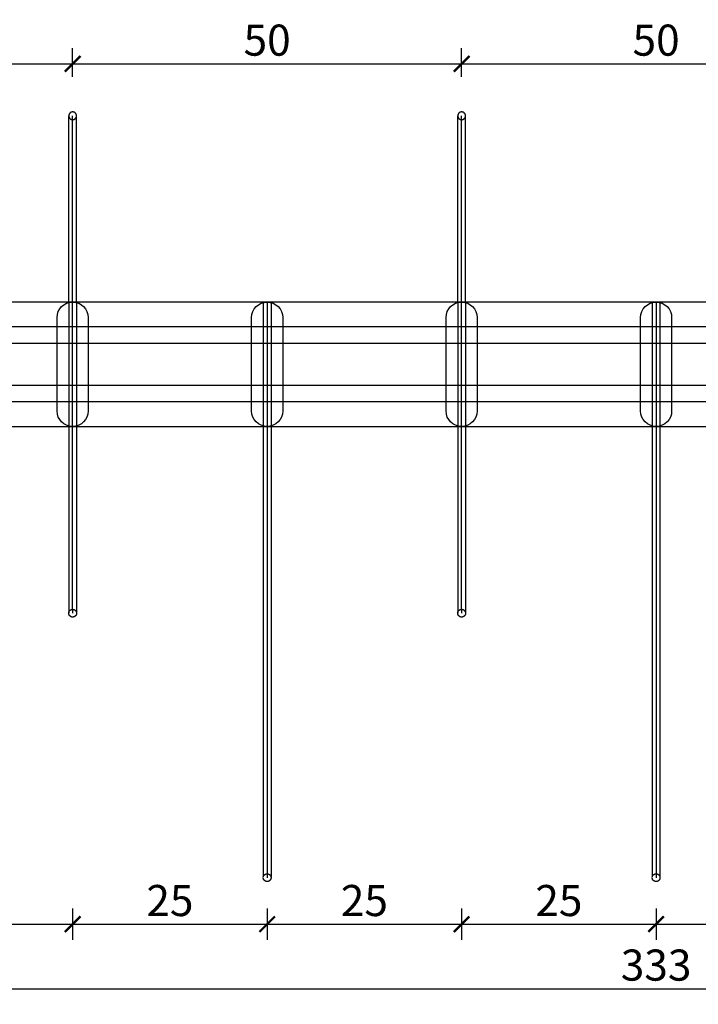
# Model space of a CAD drawing. Units: millimetres. Extents: x 1007 to 3725, y -161 to 185.
# Drawn here: x 2712 to 2799, y -161 to -35 of the extents above; entities that cross this region are included whole.
import ezdxf

# ---------------------------------------------------------------- set-up
doc = ezdxf.new("R2010")
doc.units = ezdxf.units.MM
doc.header["$MEASUREMENT"] = 0
for name, color, linetype in [('TONI', 4, 'Continuous'), ('TONI-Achse', 1, 'Continuous'), ('TONI-BEMASSUNG', 7, 'Continuous'), ('TONI-Verdeckt', 3, 'Continuous')]:
    doc.layers.add(name, color=color, linetype=linetype)
doc.styles.add('GD', font='arial.ttf')
doc.dimstyles.new('GD1', dxfattribs={"dimtxt": 4, "dimasz": 2, "dimexe": 2, "dimexo": 5, "dimgap": 1, "dimtad": 1, "dimdec": 0, "dimzin": 0, "dimtxsty": 'GD', "dimblk": 'ARCHTICK', "dimcen": 1, "dimdle": 2, "dimadec": 0, "dimazin": 0, "dimtfac": 1, "dimtdec": 0, "dimtofl": 0, "dimtmove": 0, "dimatfit": 2, "dimfxl": 2, "dimfxlon": 1, "dimtolj": 1, "dimtzin": 0, "dimarcsym": 0})

# ---------------------------------------------------------------- blocks, each defined once
blk = doc.blocks.new('_ArchTick')
at = {"color": 0, "linetype": 'ByBlock', "const_width": 0.15}
blk.add_lwpolyline([(-0.5, -0.5), (0.5, 0.5)], dxfattribs=at)
blk = doc.blocks.new('*D295')
at = {"layer": 'Defpoints', "color": 0, "transparency": 16777216}
for p in [(2718.41, -40.28), (2668.41, -46.97), (2718.41, -46.97)]:
    blk.add_point(p, dxfattribs=at)
at = {"layer": 'TONI-BEMASSUNG', "color": 0, "lineweight": -2, "transparency": 16777216}
for p, q in [((2668.41, -41.97), (2668.41, -38.28)), ((2718.41, -41.97), (2718.41, -38.28)), ((2666.41, -40.28), (2720.41, -40.28))]:
    blk.add_line(p, q, dxfattribs=at)
at = {"layer": 'TONI-BEMASSUNG', "color": 0, "lineweight": -2, "transparency": 16777216, "xscale": 2, "yscale": 2, "zscale": 2, "rotation": 180}
blk.add_blockref('_ArchTick', (2668.41, -40.28), dxfattribs=at)
at = {"layer": 'TONI-BEMASSUNG', "color": 0, "lineweight": -2, "transparency": 16777216, "xscale": 2, "yscale": 2, "zscale": 2}
blk.add_blockref('_ArchTick', (2718.41, -40.28), dxfattribs=at)
at = {"layer": 'TONI-BEMASSUNG', "color": 0, "transparency": 16777216, "insert": (2693.41, -37.24), "char_height": 4, "attachment_point": 5, "style": 'GD'}
blk.add_mtext('\\A1;50', dxfattribs=at)
blk = doc.blocks.new('*D296')
at = {"layer": 'Defpoints', "color": 0, "transparency": 16777216}
for p in [(2768.41, -40.28), (2718.41, -46.97), (2768.41, -46.97)]:
    blk.add_point(p, dxfattribs=at)
at = {"layer": 'TONI-BEMASSUNG', "color": 0, "lineweight": -2, "transparency": 16777216}
for p, q in [((2718.41, -41.97), (2718.41, -38.28)), ((2768.41, -41.97), (2768.41, -38.28)), ((2716.41, -40.28), (2770.41, -40.28))]:
    blk.add_line(p, q, dxfattribs=at)
at = {"layer": 'TONI-BEMASSUNG', "color": 0, "lineweight": -2, "transparency": 16777216, "xscale": 2, "yscale": 2, "zscale": 2, "rotation": 180}
blk.add_blockref('_ArchTick', (2718.41, -40.28), dxfattribs=at)
at = {"layer": 'TONI-BEMASSUNG', "color": 0, "lineweight": -2, "transparency": 16777216, "xscale": 2, "yscale": 2, "zscale": 2}
blk.add_blockref('_ArchTick', (2768.41, -40.28), dxfattribs=at)
at = {"layer": 'TONI-BEMASSUNG', "color": 0, "transparency": 16777216, "insert": (2743.41, -37.24), "char_height": 4, "attachment_point": 5, "style": 'GD'}
blk.add_mtext('\\A1;50', dxfattribs=at)
blk = doc.blocks.new('*D297')
at = {"layer": 'Defpoints', "color": 0, "transparency": 16777216}
for p in [(2818.41, -40.28), (2768.41, -46.97), (2818.41, -46.97)]:
    blk.add_point(p, dxfattribs=at)
at = {"layer": 'TONI-BEMASSUNG', "color": 0, "lineweight": -2, "transparency": 16777216}
for p, q in [((2768.41, -41.97), (2768.41, -38.28)), ((2818.41, -41.97), (2818.41, -38.28)), ((2766.41, -40.28), (2820.41, -40.28))]:
    blk.add_line(p, q, dxfattribs=at)
at = {"layer": 'TONI-BEMASSUNG', "color": 0, "lineweight": -2, "transparency": 16777216, "xscale": 2, "yscale": 2, "zscale": 2, "rotation": 180}
blk.add_blockref('_ArchTick', (2768.41, -40.28), dxfattribs=at)
at = {"layer": 'TONI-BEMASSUNG', "color": 0, "lineweight": -2, "transparency": 16777216, "xscale": 2, "yscale": 2, "zscale": 2}
blk.add_blockref('_ArchTick', (2818.41, -40.28), dxfattribs=at)
at = {"layer": 'TONI-BEMASSUNG', "color": 0, "transparency": 16777216, "insert": (2793.41, -37.24), "char_height": 4, "attachment_point": 5, "style": 'GD'}
blk.add_mtext('\\A1;50', dxfattribs=at)
blk = doc.blocks.new('*D304')
at = {"layer": 'Defpoints', "color": 0, "transparency": 16777216}
for p in [(2718.41, -109.1), (2693.41, -143.1), (2718.41, -150.89)]:
    blk.add_point(p, dxfattribs=at)
at = {"layer": 'TONI-BEMASSUNG', "color": 0, "lineweight": -2, "transparency": 16777216}
for p, q in [((2693.41, -148.89), (2693.41, -152.89)), ((2718.41, -148.89), (2718.41, -152.89)), ((2691.41, -150.89), (2720.41, -150.89))]:
    blk.add_line(p, q, dxfattribs=at)
at = {"layer": 'TONI-BEMASSUNG', "color": 0, "lineweight": -2, "transparency": 16777216, "xscale": 2, "yscale": 2, "zscale": 2, "rotation": 180}
blk.add_blockref('_ArchTick', (2693.41, -150.89), dxfattribs=at)
at = {"layer": 'TONI-BEMASSUNG', "color": 0, "lineweight": -2, "transparency": 16777216, "xscale": 2, "yscale": 2, "zscale": 2}
blk.add_blockref('_ArchTick', (2718.41, -150.89), dxfattribs=at)
at = {"layer": 'TONI-BEMASSUNG', "color": 0, "transparency": 16777216, "insert": (2705.91, -147.85), "char_height": 4, "attachment_point": 5, "style": 'GD'}
blk.add_mtext('\\A1;25', dxfattribs=at)
blk = doc.blocks.new('*D305')
at = {"layer": 'Defpoints', "color": 0, "transparency": 16777216}
for p in [(2718.41, -109.1), (2743.41, -143.1), (2743.41, -150.89)]:
    blk.add_point(p, dxfattribs=at)
at = {"layer": 'TONI-BEMASSUNG', "color": 0, "lineweight": -2, "transparency": 16777216}
for p, q in [((2718.41, -148.89), (2718.41, -152.89)), ((2743.41, -148.89), (2743.41, -152.89)), ((2716.41, -150.89), (2745.41, -150.89))]:
    blk.add_line(p, q, dxfattribs=at)
at = {"layer": 'TONI-BEMASSUNG', "color": 0, "lineweight": -2, "transparency": 16777216, "xscale": 2, "yscale": 2, "zscale": 2, "rotation": 180}
blk.add_blockref('_ArchTick', (2718.41, -150.89), dxfattribs=at)
at = {"layer": 'TONI-BEMASSUNG', "color": 0, "lineweight": -2, "transparency": 16777216, "xscale": 2, "yscale": 2, "zscale": 2}
blk.add_blockref('_ArchTick', (2743.41, -150.89), dxfattribs=at)
at = {"layer": 'TONI-BEMASSUNG', "color": 0, "transparency": 16777216, "insert": (2730.91, -147.85), "char_height": 4, "attachment_point": 5, "style": 'GD'}
blk.add_mtext('\\A1;25', dxfattribs=at)
blk = doc.blocks.new('*D306')
at = {"layer": 'Defpoints', "color": 0, "transparency": 16777216}
for p in [(2768.41, -109.1), (2743.41, -143.1), (2768.41, -150.89)]:
    blk.add_point(p, dxfattribs=at)
at = {"layer": 'TONI-BEMASSUNG', "color": 0, "lineweight": -2, "transparency": 16777216}
for p, q in [((2743.41, -148.89), (2743.41, -152.89)), ((2768.41, -148.89), (2768.41, -152.89)), ((2741.41, -150.89), (2770.41, -150.89))]:
    blk.add_line(p, q, dxfattribs=at)
at = {"layer": 'TONI-BEMASSUNG', "color": 0, "lineweight": -2, "transparency": 16777216, "xscale": 2, "yscale": 2, "zscale": 2, "rotation": 180}
blk.add_blockref('_ArchTick', (2743.41, -150.89), dxfattribs=at)
at = {"layer": 'TONI-BEMASSUNG', "color": 0, "lineweight": -2, "transparency": 16777216, "xscale": 2, "yscale": 2, "zscale": 2}
blk.add_blockref('_ArchTick', (2768.41, -150.89), dxfattribs=at)
at = {"layer": 'TONI-BEMASSUNG', "color": 0, "transparency": 16777216, "insert": (2755.91, -147.85), "char_height": 4, "attachment_point": 5, "style": 'GD'}
blk.add_mtext('\\A1;25', dxfattribs=at)
blk = doc.blocks.new('*D307')
at = {"layer": 'Defpoints', "color": 0, "transparency": 16777216}
for p in [(2768.41, -109.1), (2793.41, -143.1), (2793.41, -150.89)]:
    blk.add_point(p, dxfattribs=at)
at = {"layer": 'TONI-BEMASSUNG', "color": 0, "lineweight": -2, "transparency": 16777216}
for p, q in [((2768.41, -148.89), (2768.41, -152.89)), ((2793.41, -148.89), (2793.41, -152.89)), ((2766.41, -150.89), (2795.41, -150.89))]:
    blk.add_line(p, q, dxfattribs=at)
at = {"layer": 'TONI-BEMASSUNG', "color": 0, "lineweight": -2, "transparency": 16777216, "xscale": 2, "yscale": 2, "zscale": 2, "rotation": 180}
blk.add_blockref('_ArchTick', (2768.41, -150.89), dxfattribs=at)
at = {"layer": 'TONI-BEMASSUNG', "color": 0, "lineweight": -2, "transparency": 16777216, "xscale": 2, "yscale": 2, "zscale": 2}
blk.add_blockref('_ArchTick', (2793.41, -150.89), dxfattribs=at)
at = {"layer": 'TONI-BEMASSUNG', "color": 0, "transparency": 16777216, "insert": (2780.91, -147.85), "char_height": 4, "attachment_point": 5, "style": 'GD'}
blk.add_mtext('\\A1;25', dxfattribs=at)
blk = doc.blocks.new('*D308')
at = {"layer": 'Defpoints', "color": 0, "transparency": 16777216}
for p in [(2818.41, -109.1), (2793.41, -143.1), (2818.41, -150.89)]:
    blk.add_point(p, dxfattribs=at)
at = {"layer": 'TONI-BEMASSUNG', "color": 0, "lineweight": -2, "transparency": 16777216}
for p, q in [((2793.41, -148.89), (2793.41, -152.89)), ((2818.41, -148.89), (2818.41, -152.89)), ((2791.41, -150.89), (2820.41, -150.89))]:
    blk.add_line(p, q, dxfattribs=at)
at = {"layer": 'TONI-BEMASSUNG', "color": 0, "lineweight": -2, "transparency": 16777216, "xscale": 2, "yscale": 2, "zscale": 2, "rotation": 180}
blk.add_blockref('_ArchTick', (2793.41, -150.89), dxfattribs=at)
at = {"layer": 'TONI-BEMASSUNG', "color": 0, "lineweight": -2, "transparency": 16777216, "xscale": 2, "yscale": 2, "zscale": 2}
blk.add_blockref('_ArchTick', (2818.41, -150.89), dxfattribs=at)
at = {"layer": 'TONI-BEMASSUNG', "color": 0, "transparency": 16777216, "insert": (2805.91, -147.85), "char_height": 4, "attachment_point": 5, "style": 'GD'}
blk.add_mtext('\\A1;25', dxfattribs=at)
blk = doc.blocks.new('*D315')
at = {"layer": 'Defpoints', "color": 0, "transparency": 16777216}
for p in [(2626.91, -82.1), (2959.91, -82.1), (2959.91, -159.19)]:
    blk.add_point(p, dxfattribs=at)
at = {"layer": 'TONI-BEMASSUNG', "color": 0, "lineweight": -2, "transparency": 16777216}
for p, q in [((2626.91, -157.19), (2626.91, -161.19)), ((2959.91, -157.19), (2959.91, -161.19)), ((2624.91, -159.19), (2961.91, -159.19))]:
    blk.add_line(p, q, dxfattribs=at)
at = {"layer": 'TONI-BEMASSUNG', "color": 0, "lineweight": -2, "transparency": 16777216, "xscale": 2, "yscale": 2, "zscale": 2, "rotation": 180}
blk.add_blockref('_ArchTick', (2626.91, -159.19), dxfattribs=at)
at = {"layer": 'TONI-BEMASSUNG', "color": 0, "lineweight": -2, "transparency": 16777216, "xscale": 2, "yscale": 2, "zscale": 2}
blk.add_blockref('_ArchTick', (2959.91, -159.19), dxfattribs=at)
at = {"layer": 'TONI-BEMASSUNG', "color": 0, "transparency": 16777216, "insert": (2793.41, -156.15), "char_height": 4, "attachment_point": 5, "style": 'GD'}
blk.add_mtext('\\A1;333', dxfattribs=at)
blk = doc.blocks.new('TONI-S0103-Taubenspikes auf PC-Leiste U-Formig 3- reihig-d')
at = {"layer": 'TONI'}
for p, q in [((333, 16), (0, 16)), ((0, 0), (333, 0))]:
    blk.add_line(p, q, dxfattribs=at)
for points in [[(91, 39.9), (91, 39.89), (91, 39.87), (91.01, 39.86), (91.01, 39.85), (91.01, 39.84), (91.01, 39.83), (91.01, 39.82), (91.02, 39.81), (91.02, 39.8), (91.02, 39.79), (91.03, 39.78), (91.03, 39.77), (91.04, 39.76), (91.04, 39.75), (91.04, 39.74), (91.05, 39.72), (91.05, 39.71), (91.06, 39.7), (91.07, 39.69), (91.07, 39.68), (91.08, 39.67), (91.08, 39.66), (91.09, 39.65), (91.1, 39.64), (91.11, 39.63), (91.11, 39.62), (91.12, 39.62), (91.13, 39.61), (91.14, 39.6), (91.15, 39.59), (91.15, 39.58), (91.16, 39.57), (91.17, 39.56), (91.18, 39.56), (91.19, 39.55), (91.2, 39.54), (91.21, 39.53), (91.22, 39.53), (91.23, 39.52), (91.24, 39.51), (91.25, 39.51), (91.26, 39.5), (91.27, 39.5), (91.28, 39.49), (91.29, 39.49), (91.3, 39.48), (91.31, 39.48), (91.33, 39.47), (91.34, 39.47), (91.35, 39.47), (91.36, 39.46), (91.37, 39.46), (91.38, 39.46), (91.39, 39.45), (91.4, 39.45), (91.41, 39.45), (91.42, 39.45), (91.44, 39.45), (91.45, 39.44), (91.46, 39.44), (91.47, 39.44), (91.48, 39.44), (91.49, 39.44), (91.5, 39.44), (91.51, 39.44), (91.52, 39.44), (91.53, 39.44), (91.54, 39.44), (91.56, 39.44), (91.57, 39.45), (91.58, 39.45), (91.59, 39.45), (91.6, 39.45), (91.61, 39.45), (91.63, 39.46), (91.64, 39.46), (91.65, 39.46), (91.66, 39.47), (91.67, 39.47), (91.68, 39.48), (91.7, 39.48), (91.71, 39.49), (91.72, 39.49), (91.73, 39.5), (91.74, 39.5), (91.75, 39.51), (91.76, 39.52), (91.77, 39.52), (91.78, 39.53), (91.79, 39.54), (91.81, 39.54), (91.82, 39.55), (91.83, 39.56), (91.83, 39.57), (91.84, 39.58), (91.85, 39.59), (91.86, 39.6), (91.87, 39.61), (91.88, 39.62), (91.89, 39.63), (91.9, 39.64), (91.9, 39.65), (91.91, 39.66), (91.92, 39.67), (91.93, 39.68), (91.93, 39.69), (91.94, 39.7), (91.94, 39.71), (91.95, 39.72), (91.96, 39.73), (91.96, 39.75), (91.96, 39.76), (91.97, 39.77), (91.97, 39.78), (91.98, 39.79), (91.98, 39.8), (91.98, 39.82), (91.99, 39.83), (91.99, 39.84), (91.99, 39.85), (91.99, 39.86), (92, 39.87), (92, 39.88), (92, 39.9), (92, 39.91), (92, 39.92), (92, 39.93), (92, 39.94), (92, 39.95), (92, 39.96), (92, 39.97), (92, 39.99), (92, 40), (92, 40.01), (91.99, 40.02), (91.99, 40.03), (91.99, 40.04), (91.99, 40.06), (91.98, 40.07), (91.98, 40.08), (91.98, 40.09), (91.97, 40.1), (91.97, 40.11), (91.96, 40.13), (91.96, 40.14), (91.96, 40.15), (91.95, 40.16), (91.94, 40.17), (91.94, 40.18), (91.93, 40.19), (91.93, 40.2), (91.92, 40.21), (91.91, 40.23), (91.9, 40.24), (91.9, 40.25), (91.89, 40.26), (91.88, 40.27), (91.87, 40.28), (91.86, 40.29), (91.85, 40.29), (91.84, 40.3), (91.83, 40.31), (91.83, 40.32), (91.82, 40.33), (91.81, 40.34), (91.79, 40.35), (91.78, 40.35), (91.77, 40.36), (91.76, 40.37), (91.75, 40.37), (91.74, 40.38), (91.73, 40.39), (91.72, 40.39), (91.71, 40.4), (91.7, 40.4), (91.68, 40.41), (91.67, 40.41), (91.66, 40.41), (91.65, 40.42), (91.64, 40.42), (91.63, 40.43), (91.61, 40.43), (91.6, 40.43), (91.59, 40.43), (91.58, 40.43), (91.57, 40.44), (91.56, 40.44), (91.54, 40.44), (91.53, 40.44), (91.52, 40.44), (91.51, 40.44), (91.5, 40.44), (91.49, 40.44), (91.48, 40.44), (91.47, 40.44), (91.46, 40.44), (91.44, 40.44), (91.43, 40.44), (91.42, 40.43), (91.41, 40.43), (91.4, 40.43), (91.39, 40.43), (91.37, 40.43), (91.36, 40.42), (91.35, 40.42), (91.34, 40.41), (91.33, 40.41), (91.32, 40.41), (91.3, 40.4), (91.29, 40.4), (91.28, 40.39), (91.27, 40.39), (91.26, 40.38), (91.25, 40.37), (91.24, 40.37), (91.23, 40.36), (91.22, 40.35), (91.21, 40.35), (91.19, 40.34), (91.18, 40.33), (91.17, 40.32), (91.17, 40.31), (91.16, 40.3), (91.15, 40.29), (91.14, 40.29), (91.13, 40.28), (91.12, 40.27), (91.11, 40.26), (91.1, 40.25), (91.1, 40.24), (91.09, 40.23), (91.08, 40.21), (91.07, 40.2), (91.07, 40.19), (91.06, 40.18), (91.06, 40.17), (91.05, 40.16), (91.04, 40.15), (91.04, 40.14), (91.04, 40.13), (91.03, 40.11), (91.03, 40.1), (91.02, 40.09), (91.02, 40.08), (91.02, 40.07), (91.01, 40.06), (91.01, 40.04), (91.01, 40.03), (91.01, 40.02), (91, 40.01), (91, 40), (91, 39.99), (91, 39.97), (91, 39.96), (91, 39.95), (91, 39.94)], [(91, 15.94), (91, 39.94)], [(91.5, 39.44), (91.5, 39.94)], [(92, 15.94), (92, 37.28), (92, 39.94)], [(141, 39.9), (141, 39.89), (141, 39.87), (141.01, 39.86), (141.01, 39.85), (141.01, 39.84), (141.01, 39.83), (141.01, 39.82), (141.02, 39.81), (141.02, 39.8), (141.02, 39.79), (141.03, 39.78), (141.03, 39.77), (141.04, 39.76), (141.04, 39.75), (141.04, 39.74), (141.05, 39.72), (141.05, 39.71), (141.06, 39.7), (141.07, 39.69), (141.07, 39.68), (141.08, 39.67), (141.08, 39.66), (141.09, 39.65), (141.1, 39.64), (141.11, 39.63), (141.11, 39.62), (141.12, 39.62), (141.13, 39.61), (141.14, 39.6), (141.15, 39.59), (141.15, 39.58), (141.16, 39.57), (141.17, 39.56), (141.18, 39.56), (141.19, 39.55), (141.2, 39.54), (141.21, 39.53), (141.22, 39.53), (141.23, 39.52), (141.24, 39.51), (141.25, 39.51), (141.26, 39.5), (141.27, 39.5), (141.28, 39.49), (141.29, 39.49), (141.3, 39.48), (141.31, 39.48), (141.33, 39.47), (141.34, 39.47), (141.35, 39.47), (141.36, 39.46), (141.37, 39.46), (141.38, 39.46), (141.39, 39.45), (141.4, 39.45), (141.41, 39.45), (141.42, 39.45), (141.44, 39.45), (141.45, 39.44), (141.46, 39.44), (141.47, 39.44), (141.48, 39.44), (141.49, 39.44), (141.5, 39.44), (141.51, 39.44), (141.52, 39.44), (141.53, 39.44), (141.54, 39.44), (141.56, 39.44), (141.57, 39.45), (141.58, 39.45), (141.59, 39.45), (141.6, 39.45), (141.61, 39.45), (141.63, 39.46), (141.64, 39.46), (141.65, 39.46), (141.66, 39.47), (141.67, 39.47), (141.68, 39.48), (141.7, 39.48), (141.71, 39.49), (141.72, 39.49), (141.73, 39.5), (141.74, 39.5), (141.75, 39.51), (141.76, 39.52), (141.77, 39.52), (141.78, 39.53), (141.79, 39.54), (141.81, 39.54), (141.82, 39.55), (141.83, 39.56), (141.83, 39.57), (141.84, 39.58), (141.85, 39.59), (141.86, 39.6), (141.87, 39.61), (141.88, 39.62), (141.89, 39.63), (141.9, 39.64), (141.9, 39.65), (141.91, 39.66), (141.92, 39.67), (141.93, 39.68), (141.93, 39.69), (141.94, 39.7), (141.94, 39.71), (141.95, 39.72), (141.96, 39.73), (141.96, 39.75), (141.96, 39.76), (141.97, 39.77), (141.97, 39.78), (141.98, 39.79), (141.98, 39.8), (141.98, 39.82), (141.99, 39.83), (141.99, 39.84), (141.99, 39.85), (141.99, 39.86), (142, 39.87), (142, 39.88), (142, 39.9), (142, 39.91), (142, 39.92), (142, 39.93), (142, 39.94), (142, 39.95), (142, 39.96), (142, 39.97), (142, 39.99), (142, 40), (142, 40.01), (141.99, 40.02), (141.99, 40.03), (141.99, 40.04), (141.99, 40.06), (141.98, 40.07), (141.98, 40.08), (141.98, 40.09), (141.97, 40.1), (141.97, 40.11), (141.96, 40.13), (141.96, 40.14), (141.96, 40.15), (141.95, 40.16), (141.94, 40.17), (141.94, 40.18), (141.93, 40.19), (141.93, 40.2), (141.92, 40.21), (141.91, 40.23), (141.9, 40.24), (141.9, 40.25), (141.89, 40.26), (141.88, 40.27), (141.87, 40.28), (141.86, 40.29), (141.85, 40.29), (141.84, 40.3), (141.83, 40.31), (141.83, 40.32), (141.82, 40.33), (141.81, 40.34), (141.79, 40.35), (141.78, 40.35), (141.77, 40.36), (141.76, 40.37), (141.75, 40.37), (141.74, 40.38), (141.73, 40.39), (141.72, 40.39), (141.71, 40.4), (141.7, 40.4), (141.68, 40.41), (141.67, 40.41), (141.66, 40.41), (141.65, 40.42), (141.64, 40.42), (141.63, 40.43), (141.61, 40.43), (141.6, 40.43), (141.59, 40.43), (141.58, 40.43), (141.57, 40.44), (141.56, 40.44), (141.54, 40.44), (141.53, 40.44), (141.52, 40.44), (141.51, 40.44), (141.5, 40.44), (141.49, 40.44), (141.48, 40.44), (141.47, 40.44), (141.46, 40.44), (141.44, 40.44), (141.43, 40.44), (141.42, 40.43), (141.41, 40.43), (141.4, 40.43), (141.39, 40.43), (141.37, 40.43), (141.36, 40.42), (141.35, 40.42), (141.34, 40.41), (141.33, 40.41), (141.32, 40.41), (141.3, 40.4), (141.29, 40.4), (141.28, 40.39), (141.27, 40.39), (141.26, 40.38), (141.25, 40.37), (141.24, 40.37), (141.23, 40.36), (141.22, 40.35), (141.21, 40.35), (141.19, 40.34), (141.18, 40.33), (141.17, 40.32), (141.17, 40.31), (141.16, 40.3), (141.15, 40.29), (141.14, 40.29), (141.13, 40.28), (141.12, 40.27), (141.11, 40.26), (141.1, 40.25), (141.1, 40.24), (141.09, 40.23), (141.08, 40.21), (141.07, 40.2), (141.07, 40.19), (141.06, 40.18), (141.06, 40.17), (141.05, 40.16), (141.04, 40.15), (141.04, 40.14), (141.04, 40.13), (141.03, 40.11), (141.03, 40.1), (141.02, 40.09), (141.02, 40.08), (141.02, 40.07), (141.01, 40.06), (141.01, 40.04), (141.01, 40.03), (141.01, 40.02), (141, 40.01), (141, 40), (141, 39.99), (141, 39.97), (141, 39.96), (141, 39.95), (141, 39.94)], [(141, 15.94), (141, 39.94)], [(141.5, 39.44), (141.5, 39.94)], [(142, 15.94), (142, 37.28), (142, 39.94)], [(91, 0), (91, -24)], [(92, 0), (92, -21.34), (92, -24)], [(116, 0), (116, -57.78)], [(117, 0), (117, -55.34), (117, -57.86)], [(141, 0), (141, -24)], [(142, 0), (142, -21.34), (142, -24)], [(166, 0), (166, -57.78)], [(167, 0), (167, -55.34), (167, -57.86)], [(91, -23.95), (91, -23.94), (91, -23.93), (91.01, -23.92), (91.01, -23.91), (91.01, -23.9), (91.01, -23.89), (91.01, -23.88), (91.02, -23.87), (91.02, -23.86), (91.02, -23.85), (91.03, -23.84), (91.03, -23.83), (91.04, -23.82), (91.04, -23.8), (91.04, -23.79), (91.05, -23.78), (91.05, -23.77), (91.06, -23.76), (91.07, -23.75), (91.07, -23.74), (91.08, -23.73), (91.08, -23.72), (91.09, -23.71), (91.1, -23.7), (91.11, -23.69), (91.11, -23.68), (91.12, -23.67), (91.13, -23.67), (91.14, -23.66), (91.15, -23.65), (91.15, -23.64), (91.16, -23.63), (91.17, -23.62), (91.18, -23.61), (91.19, -23.61), (91.2, -23.6), (91.21, -23.59), (91.22, -23.59), (91.23, -23.58), (91.24, -23.57), (91.25, -23.57), (91.26, -23.56), (91.27, -23.56), (91.28, -23.55), (91.29, -23.55), (91.3, -23.54), (91.31, -23.54), (91.33, -23.53), (91.34, -23.53), (91.35, -23.52), (91.36, -23.52), (91.37, -23.52), (91.38, -23.51), (91.39, -23.51), (91.4, -23.51), (91.41, -23.51), (91.42, -23.51), (91.44, -23.5), (91.45, -23.5), (91.46, -23.5), (91.47, -23.5), (91.48, -23.5), (91.49, -23.5), (91.5, -23.5), (91.51, -23.5), (91.52, -23.5), (91.53, -23.5), (91.54, -23.5), (91.56, -23.5), (91.57, -23.5), (91.58, -23.51), (91.59, -23.51), (91.6, -23.51), (91.61, -23.51), (91.63, -23.52), (91.64, -23.52), (91.65, -23.52), (91.66, -23.53), (91.67, -23.53), (91.68, -23.54), (91.7, -23.54), (91.71, -23.54), (91.72, -23.55), (91.73, -23.56), (91.74, -23.56), (91.75, -23.57), (91.76, -23.57), (91.77, -23.58), (91.78, -23.59), (91.79, -23.6), (91.81, -23.6), (91.82, -23.61), (91.83, -23.62), (91.83, -23.63), (91.84, -23.64), (91.85, -23.65), (91.86, -23.66), (91.87, -23.67), (91.88, -23.67), (91.89, -23.68), (91.9, -23.69), (91.9, -23.71), (91.91, -23.72), (91.92, -23.73), (91.93, -23.74), (91.93, -23.75), (91.94, -23.76), (91.94, -23.77), (91.95, -23.78), (91.96, -23.79), (91.96, -23.8), (91.96, -23.82), (91.97, -23.83), (91.97, -23.84), (91.98, -23.85), (91.98, -23.86), (91.98, -23.87), (91.99, -23.89), (91.99, -23.9), (91.99, -23.91), (91.99, -23.92), (92, -23.93), (92, -23.94), (92, -23.96), (92, -23.97), (92, -23.98), (92, -23.99), (92, -24), (92, -24.01), (92, -24.02), (92, -24.03), (92, -24.04), (92, -24.06), (92, -24.07), (91.99, -24.08), (91.99, -24.09), (91.99, -24.1), (91.99, -24.11), (91.98, -24.13), (91.98, -24.14), (91.98, -24.15), (91.97, -24.16), (91.97, -24.17), (91.96, -24.18), (91.96, -24.2), (91.96, -24.21), (91.95, -24.22), (91.94, -24.23), (91.94, -24.24), (91.93, -24.25), (91.93, -24.26), (91.92, -24.27), (91.91, -24.28), (91.9, -24.29), (91.9, -24.31), (91.89, -24.32), (91.88, -24.33), (91.87, -24.33), (91.86, -24.34), (91.85, -24.35), (91.84, -24.36), (91.83, -24.37), (91.83, -24.38), (91.82, -24.39), (91.81, -24.4), (91.79, -24.4), (91.78, -24.41), (91.77, -24.42), (91.76, -24.43), (91.75, -24.43), (91.74, -24.44), (91.73, -24.44), (91.72, -24.45), (91.71, -24.46), (91.7, -24.46), (91.68, -24.46), (91.67, -24.47), (91.66, -24.47), (91.65, -24.48), (91.64, -24.48), (91.63, -24.48), (91.61, -24.49), (91.6, -24.49), (91.59, -24.49), (91.58, -24.49), (91.57, -24.5), (91.56, -24.5), (91.54, -24.5), (91.53, -24.5), (91.52, -24.5), (91.51, -24.5), (91.5, -24.5), (91.49, -24.5), (91.48, -24.5), (91.47, -24.5), (91.46, -24.5), (91.44, -24.5), (91.43, -24.5), (91.42, -24.49), (91.41, -24.49), (91.4, -24.49), (91.39, -24.49), (91.37, -24.48), (91.36, -24.48), (91.35, -24.48), (91.34, -24.47), (91.33, -24.47), (91.32, -24.46), (91.3, -24.46), (91.29, -24.46), (91.28, -24.45), (91.27, -24.44), (91.26, -24.44), (91.25, -24.43), (91.24, -24.43), (91.23, -24.42), (91.22, -24.41), (91.21, -24.4), (91.19, -24.4), (91.18, -24.39), (91.17, -24.38), (91.17, -24.37), (91.16, -24.36), (91.15, -24.35), (91.14, -24.34), (91.13, -24.33), (91.12, -24.33), (91.11, -24.32), (91.1, -24.31), (91.1, -24.29), (91.09, -24.28), (91.08, -24.27), (91.07, -24.26), (91.07, -24.25), (91.06, -24.24), (91.06, -24.23), (91.05, -24.22), (91.04, -24.21), (91.04, -24.2), (91.04, -24.18), (91.03, -24.17), (91.03, -24.16), (91.02, -24.15), (91.02, -24.14), (91.02, -24.13), (91.01, -24.11), (91.01, -24.1), (91.01, -24.09), (91.01, -24.08), (91, -24.07), (91, -24.06), (91, -24.04), (91, -24.03), (91, -24.02), (91, -24.01), (91, -24)], [(91.5, -23.5), (91.5, -24)], [(141, -23.95), (141, -23.94), (141, -23.93), (141.01, -23.92), (141.01, -23.91), (141.01, -23.9), (141.01, -23.89), (141.01, -23.88), (141.02, -23.87), (141.02, -23.86), (141.02, -23.85), (141.03, -23.84), (141.03, -23.83), (141.04, -23.82), (141.04, -23.8), (141.04, -23.79), (141.05, -23.78), (141.05, -23.77), (141.06, -23.76), (141.07, -23.75), (141.07, -23.74), (141.08, -23.73), (141.08, -23.72), (141.09, -23.71), (141.1, -23.7), (141.11, -23.69), (141.11, -23.68), (141.12, -23.67), (141.13, -23.67), (141.14, -23.66), (141.15, -23.65), (141.15, -23.64), (141.16, -23.63), (141.17, -23.62), (141.18, -23.61), (141.19, -23.61), (141.2, -23.6), (141.21, -23.59), (141.22, -23.59), (141.23, -23.58), (141.24, -23.57), (141.25, -23.57), (141.26, -23.56), (141.27, -23.56), (141.28, -23.55), (141.29, -23.55), (141.3, -23.54), (141.31, -23.54), (141.33, -23.53), (141.34, -23.53), (141.35, -23.52), (141.36, -23.52), (141.37, -23.52), (141.38, -23.51), (141.39, -23.51), (141.4, -23.51), (141.41, -23.51), (141.42, -23.51), (141.44, -23.5), (141.45, -23.5), (141.46, -23.5), (141.47, -23.5), (141.48, -23.5), (141.49, -23.5), (141.5, -23.5), (141.51, -23.5), (141.52, -23.5), (141.53, -23.5), (141.54, -23.5), (141.56, -23.5), (141.57, -23.5), (141.58, -23.51), (141.59, -23.51), (141.6, -23.51), (141.61, -23.51), (141.63, -23.52), (141.64, -23.52), (141.65, -23.52), (141.66, -23.53), (141.67, -23.53), (141.68, -23.54), (141.7, -23.54), (141.71, -23.54), (141.72, -23.55), (141.73, -23.56), (141.74, -23.56), (141.75, -23.57), (141.76, -23.57), (141.77, -23.58), (141.78, -23.59), (141.79, -23.6), (141.81, -23.6), (141.82, -23.61), (141.83, -23.62), (141.83, -23.63), (141.84, -23.64), (141.85, -23.65), (141.86, -23.66), (141.87, -23.67), (141.88, -23.67), (141.89, -23.68), (141.9, -23.69), (141.9, -23.71), (141.91, -23.72), (141.92, -23.73), (141.93, -23.74), (141.93, -23.75), (141.94, -23.76), (141.94, -23.77), (141.95, -23.78), (141.96, -23.79), (141.96, -23.8), (141.96, -23.82), (141.97, -23.83), (141.97, -23.84), (141.98, -23.85), (141.98, -23.86), (141.98, -23.87), (141.99, -23.89), (141.99, -23.9), (141.99, -23.91), (141.99, -23.92), (142, -23.93), (142, -23.94), (142, -23.96), (142, -23.97), (142, -23.98), (142, -23.99), (142, -24), (142, -24.01), (142, -24.02), (142, -24.03), (142, -24.04), (142, -24.06), (142, -24.07), (141.99, -24.08), (141.99, -24.09), (141.99, -24.1), (141.99, -24.11), (141.98, -24.13), (141.98, -24.14), (141.98, -24.15), (141.97, -24.16), (141.97, -24.17), (141.96, -24.18), (141.96, -24.2), (141.96, -24.21), (141.95, -24.22), (141.94, -24.23), (141.94, -24.24), (141.93, -24.25), (141.93, -24.26), (141.92, -24.27), (141.91, -24.28), (141.9, -24.29), (141.9, -24.31), (141.89, -24.32), (141.88, -24.33), (141.87, -24.33), (141.86, -24.34), (141.85, -24.35), (141.84, -24.36), (141.83, -24.37), (141.83, -24.38), (141.82, -24.39), (141.81, -24.4), (141.79, -24.4), (141.78, -24.41), (141.77, -24.42), (141.76, -24.43), (141.75, -24.43), (141.74, -24.44), (141.73, -24.44), (141.72, -24.45), (141.71, -24.46), (141.7, -24.46), (141.68, -24.46), (141.67, -24.47), (141.66, -24.47), (141.65, -24.48), (141.64, -24.48), (141.63, -24.48), (141.61, -24.49), (141.6, -24.49), (141.59, -24.49), (141.58, -24.49), (141.57, -24.5), (141.56, -24.5), (141.54, -24.5), (141.53, -24.5), (141.52, -24.5), (141.51, -24.5), (141.5, -24.5), (141.49, -24.5), (141.48, -24.5), (141.47, -24.5), (141.46, -24.5), (141.44, -24.5), (141.43, -24.5), (141.42, -24.49), (141.41, -24.49), (141.4, -24.49), (141.39, -24.49), (141.37, -24.48), (141.36, -24.48), (141.35, -24.48), (141.34, -24.47), (141.33, -24.47), (141.32, -24.46), (141.3, -24.46), (141.29, -24.46), (141.28, -24.45), (141.27, -24.44), (141.26, -24.44), (141.25, -24.43), (141.24, -24.43), (141.23, -24.42), (141.22, -24.41), (141.21, -24.4), (141.19, -24.4), (141.18, -24.39), (141.17, -24.38), (141.17, -24.37), (141.16, -24.36), (141.15, -24.35), (141.14, -24.34), (141.13, -24.33), (141.12, -24.33), (141.11, -24.32), (141.1, -24.31), (141.1, -24.29), (141.09, -24.28), (141.08, -24.27), (141.07, -24.26), (141.07, -24.25), (141.06, -24.24), (141.06, -24.23), (141.05, -24.22), (141.04, -24.21), (141.04, -24.2), (141.04, -24.18), (141.03, -24.17), (141.03, -24.16), (141.02, -24.15), (141.02, -24.14), (141.02, -24.13), (141.01, -24.11), (141.01, -24.1), (141.01, -24.09), (141.01, -24.08), (141, -24.07), (141, -24.06), (141, -24.04), (141, -24.03), (141, -24.02), (141, -24.01), (141, -24)], [(141.5, -23.5), (141.5, -24)], [(116, -57.95), (116, -57.94), (116, -57.93), (116.01, -57.92), (116.01, -57.91), (116.01, -57.9), (116.01, -57.89), (116.01, -57.88), (116.02, -57.87), (116.02, -57.86), (116.02, -57.85), (116.03, -57.84), (116.03, -57.83), (116.04, -57.82), (116.04, -57.8), (116.04, -57.79), (116.05, -57.78), (116.05, -57.77), (116.06, -57.76), (116.07, -57.75), (116.07, -57.74), (116.08, -57.73), (116.08, -57.72), (116.09, -57.71), (116.1, -57.7), (116.11, -57.69), (116.11, -57.68), (116.12, -57.67), (116.13, -57.67), (116.14, -57.66), (116.15, -57.65), (116.15, -57.64), (116.16, -57.63), (116.17, -57.62), (116.18, -57.61), (116.19, -57.61), (116.2, -57.6), (116.21, -57.59), (116.22, -57.59), (116.23, -57.58), (116.24, -57.57), (116.25, -57.57), (116.26, -57.56), (116.27, -57.56), (116.28, -57.55), (116.29, -57.55), (116.3, -57.54), (116.31, -57.54), (116.33, -57.53), (116.34, -57.53), (116.35, -57.52), (116.36, -57.52), (116.37, -57.52), (116.38, -57.51), (116.39, -57.51), (116.4, -57.51), (116.41, -57.51), (116.42, -57.51), (116.44, -57.5), (116.45, -57.5), (116.46, -57.5), (116.47, -57.5), (116.48, -57.5), (116.49, -57.5), (116.5, -57.5), (116.51, -57.5), (116.52, -57.5), (116.53, -57.5), (116.54, -57.5), (116.56, -57.5), (116.57, -57.5), (116.58, -57.51), (116.59, -57.51), (116.6, -57.51), (116.61, -57.51), (116.63, -57.52), (116.64, -57.52), (116.65, -57.52), (116.66, -57.53), (116.67, -57.53), (116.68, -57.54), (116.7, -57.54), (116.71, -57.54), (116.72, -57.55), (116.73, -57.56), (116.74, -57.56), (116.75, -57.57), (116.76, -57.57), (116.77, -57.58), (116.78, -57.59), (116.79, -57.6), (116.81, -57.6), (116.82, -57.61), (116.83, -57.62), (116.83, -57.63), (116.84, -57.64), (116.85, -57.65), (116.86, -57.66), (116.87, -57.67), (116.88, -57.67), (116.89, -57.68), (116.9, -57.69), (116.9, -57.71), (116.91, -57.72), (116.92, -57.73), (116.93, -57.74), (116.93, -57.75), (116.94, -57.76), (116.94, -57.77), (116.95, -57.78), (116.96, -57.79), (116.96, -57.8), (116.96, -57.82), (116.97, -57.83), (116.97, -57.84), (116.98, -57.85), (116.98, -57.86), (116.98, -57.87), (116.99, -57.89), (116.99, -57.9), (116.99, -57.91), (116.99, -57.92), (117, -57.93), (117, -57.94), (117, -57.96), (117, -57.97), (117, -57.98), (117, -57.99), (117, -58), (117, -58.01), (117, -58.02), (117, -58.03), (117, -58.04), (117, -58.06), (117, -58.07), (116.99, -58.08), (116.99, -58.09), (116.99, -58.1), (116.99, -58.11), (116.98, -58.13), (116.98, -58.14), (116.98, -58.15), (116.97, -58.16), (116.97, -58.17), (116.96, -58.18), (116.96, -58.2), (116.96, -58.21), (116.95, -58.22), (116.94, -58.23), (116.94, -58.24), (116.93, -58.25), (116.93, -58.26), (116.92, -58.27), (116.91, -58.28), (116.9, -58.29), (116.9, -58.31), (116.89, -58.32), (116.88, -58.33), (116.87, -58.33), (116.86, -58.34), (116.85, -58.35), (116.84, -58.36), (116.83, -58.37), (116.83, -58.38), (116.82, -58.39), (116.81, -58.4), (116.79, -58.4), (116.78, -58.41), (116.77, -58.42), (116.76, -58.43), (116.75, -58.43), (116.74, -58.44), (116.73, -58.44), (116.72, -58.45), (116.71, -58.46), (116.7, -58.46), (116.68, -58.46), (116.67, -58.47), (116.66, -58.47), (116.65, -58.48), (116.64, -58.48), (116.63, -58.48), (116.61, -58.49), (116.6, -58.49), (116.59, -58.49), (116.58, -58.49), (116.57, -58.5), (116.56, -58.5), (116.54, -58.5), (116.53, -58.5), (116.52, -58.5), (116.51, -58.5), (116.5, -58.5), (116.49, -58.5), (116.48, -58.5), (116.47, -58.5), (116.46, -58.5), (116.44, -58.5), (116.43, -58.5), (116.42, -58.49), (116.41, -58.49), (116.4, -58.49), (116.39, -58.49), (116.37, -58.48), (116.36, -58.48), (116.35, -58.48), (116.34, -58.47), (116.33, -58.47), (116.32, -58.46), (116.3, -58.46), (116.29, -58.46), (116.28, -58.45), (116.27, -58.44), (116.26, -58.44), (116.25, -58.43), (116.24, -58.43), (116.23, -58.42), (116.22, -58.41), (116.21, -58.4), (116.19, -58.4), (116.18, -58.39), (116.17, -58.38), (116.17, -58.37), (116.16, -58.36), (116.15, -58.35), (116.14, -58.34), (116.13, -58.33), (116.12, -58.33), (116.11, -58.32), (116.1, -58.31), (116.1, -58.29), (116.09, -58.28), (116.08, -58.27), (116.07, -58.26), (116.07, -58.25), (116.06, -58.24), (116.06, -58.23), (116.05, -58.22), (116.04, -58.21), (116.04, -58.2), (116.04, -58.18), (116.03, -58.17), (116.03, -58.16), (116.02, -58.15), (116.02, -58.14), (116.02, -58.13), (116.01, -58.11), (116.01, -58.1), (116.01, -58.09), (116.01, -58.08), (116, -58.07), (116, -58.06), (116, -58.04), (116, -58.03), (116, -58.02), (116, -58.01), (116, -58)], [(116.5, -57.5), (116.5, -58)], [(166, -57.95), (166, -57.94), (166, -57.93), (166.01, -57.92), (166.01, -57.91), (166.01, -57.9), (166.01, -57.89), (166.01, -57.88), (166.02, -57.87), (166.02, -57.86), (166.02, -57.85), (166.03, -57.84), (166.03, -57.83), (166.04, -57.82), (166.04, -57.8), (166.04, -57.79), (166.05, -57.78), (166.05, -57.77), (166.06, -57.76), (166.07, -57.75), (166.07, -57.74), (166.08, -57.73), (166.08, -57.72), (166.09, -57.71), (166.1, -57.7), (166.11, -57.69), (166.11, -57.68), (166.12, -57.67), (166.13, -57.67), (166.14, -57.66), (166.15, -57.65), (166.15, -57.64), (166.16, -57.63), (166.17, -57.62), (166.18, -57.61), (166.19, -57.61), (166.2, -57.6), (166.21, -57.59), (166.22, -57.59), (166.23, -57.58), (166.24, -57.57), (166.25, -57.57), (166.26, -57.56), (166.27, -57.56), (166.28, -57.55), (166.29, -57.55), (166.3, -57.54), (166.31, -57.54), (166.33, -57.53), (166.34, -57.53), (166.35, -57.52), (166.36, -57.52), (166.37, -57.52), (166.38, -57.51), (166.39, -57.51), (166.4, -57.51), (166.41, -57.51), (166.42, -57.51), (166.44, -57.5), (166.45, -57.5), (166.46, -57.5), (166.47, -57.5), (166.48, -57.5), (166.49, -57.5), (166.5, -57.5), (166.51, -57.5), (166.52, -57.5), (166.53, -57.5), (166.54, -57.5), (166.56, -57.5), (166.57, -57.5), (166.58, -57.51), (166.59, -57.51), (166.6, -57.51), (166.61, -57.51), (166.63, -57.52), (166.64, -57.52), (166.65, -57.52), (166.66, -57.53), (166.67, -57.53), (166.68, -57.54), (166.7, -57.54), (166.71, -57.54), (166.72, -57.55), (166.73, -57.56), (166.74, -57.56), (166.75, -57.57), (166.76, -57.57), (166.77, -57.58), (166.78, -57.59), (166.79, -57.6), (166.81, -57.6), (166.82, -57.61), (166.83, -57.62), (166.83, -57.63), (166.84, -57.64), (166.85, -57.65), (166.86, -57.66), (166.87, -57.67), (166.88, -57.67), (166.89, -57.68), (166.9, -57.69), (166.9, -57.71), (166.91, -57.72), (166.92, -57.73), (166.93, -57.74), (166.93, -57.75), (166.94, -57.76), (166.94, -57.77), (166.95, -57.78), (166.96, -57.79), (166.96, -57.8), (166.96, -57.82), (166.97, -57.83), (166.97, -57.84), (166.98, -57.85), (166.98, -57.86), (166.98, -57.87), (166.99, -57.89), (166.99, -57.9), (166.99, -57.91), (166.99, -57.92), (167, -57.93), (167, -57.94), (167, -57.96), (167, -57.97), (167, -57.98), (167, -57.99), (167, -58), (167, -58.01), (167, -58.02), (167, -58.03), (167, -58.04), (167, -58.06), (167, -58.07), (166.99, -58.08), (166.99, -58.09), (166.99, -58.1), (166.99, -58.11), (166.98, -58.13), (166.98, -58.14), (166.98, -58.15), (166.97, -58.16), (166.97, -58.17), (166.96, -58.18), (166.96, -58.2), (166.96, -58.21), (166.95, -58.22), (166.94, -58.23), (166.94, -58.24), (166.93, -58.25), (166.93, -58.26), (166.92, -58.27), (166.91, -58.28), (166.9, -58.29), (166.9, -58.31), (166.89, -58.32), (166.88, -58.33), (166.87, -58.33), (166.86, -58.34), (166.85, -58.35), (166.84, -58.36), (166.83, -58.37), (166.83, -58.38), (166.82, -58.39), (166.81, -58.4), (166.79, -58.4), (166.78, -58.41), (166.77, -58.42), (166.76, -58.43), (166.75, -58.43), (166.74, -58.44), (166.73, -58.44), (166.72, -58.45), (166.71, -58.46), (166.7, -58.46), (166.68, -58.46), (166.67, -58.47), (166.66, -58.47), (166.65, -58.48), (166.64, -58.48), (166.63, -58.48), (166.61, -58.49), (166.6, -58.49), (166.59, -58.49), (166.58, -58.49), (166.57, -58.5), (166.56, -58.5), (166.54, -58.5), (166.53, -58.5), (166.52, -58.5), (166.51, -58.5), (166.5, -58.5), (166.49, -58.5), (166.48, -58.5), (166.47, -58.5), (166.46, -58.5), (166.44, -58.5), (166.43, -58.5), (166.42, -58.49), (166.41, -58.49), (166.4, -58.49), (166.39, -58.49), (166.37, -58.48), (166.36, -58.48), (166.35, -58.48), (166.34, -58.47), (166.33, -58.47), (166.32, -58.46), (166.3, -58.46), (166.29, -58.46), (166.28, -58.45), (166.27, -58.44), (166.26, -58.44), (166.25, -58.43), (166.24, -58.43), (166.23, -58.42), (166.22, -58.41), (166.21, -58.4), (166.19, -58.4), (166.18, -58.39), (166.17, -58.38), (166.17, -58.37), (166.16, -58.36), (166.15, -58.35), (166.14, -58.34), (166.13, -58.33), (166.12, -58.33), (166.11, -58.32), (166.1, -58.31), (166.1, -58.29), (166.09, -58.28), (166.08, -58.27), (166.07, -58.26), (166.07, -58.25), (166.06, -58.24), (166.06, -58.23), (166.05, -58.22), (166.04, -58.21), (166.04, -58.2), (166.04, -58.18), (166.03, -58.17), (166.03, -58.16), (166.02, -58.15), (166.02, -58.14), (166.02, -58.13), (166.01, -58.11), (166.01, -58.1), (166.01, -58.09), (166.01, -58.08), (166, -58.07), (166, -58.06), (166, -58.04), (166, -58.03), (166, -58.02), (166, -58.01), (166, -58)], [(166.5, -57.5), (166.5, -58)]]:
    blk.add_lwpolyline(points, dxfattribs=at)
for points in [[(93.5, 2, -1), (89.5, 2), (89.5, 14, -1), (93.5, 14)], [(118.5, 2, -1), (114.5, 2), (114.5, 14, -1), (118.5, 14)], [(143.5, 2, -1), (139.5, 2), (139.5, 14, -1), (143.5, 14)], [(168.5, 2, -1), (164.5, 2), (164.5, 14, -1), (168.5, 14)]]:
    blk.add_lwpolyline(points, format="xyb", close=True, dxfattribs=at)
at = {"layer": 'TONI-Achse'}
for p, q in [((91.5, -23.5), (91.5, 39.44)), ((141.5, -23.5), (141.5, 39.44))]:
    blk.add_line(p, q, dxfattribs=at)
for points in [[(116.5, 16), (116.5, -57.5)], [(166.5, 16), (166.5, -57.5)]]:
    blk.add_lwpolyline(points, dxfattribs=at)
at = {"layer": 'TONI-Verdeckt'}
for points in [[(91, 15.94), (91, 0)], [(92, 15.94), (92, 5.33)], [(116, 15.94), (116, 0)], [(117, 15.94), (117, 5.33)], [(141, 15.94), (141, 0)], [(142, 15.94), (142, 5.33)], [(166, 15.94), (166, 0)], [(167, 15.94), (167, 5.33)], [(333, 12.8), (0, 12.8)], [(333, 10.67), (0, 10.67)], [(0, 5.33), (333, 5.33)], [(92, 5.31), (92, 0)], [(117, 5.31), (117, 0)], [(142, 5.31), (142, 0)], [(167, 5.31), (167, 0)], [(0, 3.2), (333, 3.2)]]:
    blk.add_lwpolyline(points, dxfattribs=at)

msp = doc.modelspace()

# ---------------------------------------------------------------- block references
at = {"layer": 'TONI-BEMASSUNG'}
msp.add_blockref('TONI-S0103-Taubenspikes auf PC-Leiste U-Formig 3- reihig-d', (2626.91, -86.91), dxfattribs=at)

# ---------------------------------------------------------------- dimensions: what is measured, and where the dimension line sits
for base, p1, p2, override, picture, middle in [((2718.41, -40.28), (2668.41, -46.97), (2718.41, -46.97), {"dimscale": 0, "dimtix": 0, "dimtofl": 0, "dimtmove": 1, "dimatfit": 2}, '*D295', (2693.41, -37.24)), ((2768.41, -40.28), (2718.41, -46.97), (2768.41, -46.97), {"dimscale": 0, "dimtix": 0, "dimtofl": 0, "dimtmove": 1, "dimatfit": 2}, '*D296', (2743.41, -37.24)), ((2818.41, -40.28), (2768.41, -46.97), (2818.41, -46.97), {"dimscale": 0, "dimtix": 0, "dimtofl": 0, "dimtmove": 1, "dimatfit": 2}, '*D297', (2793.41, -37.24)), ((2959.91, -159.19), (2626.91, -82.1), (2959.91, -82.1), {"dimscale": 0, "dimtix": 0, "dimtofl": 0, "dimtmove": 0, "dimatfit": 2}, '*D315', (2793.41, -156.15)), ((2718.41, -150.89), (2693.41, -143.1), (2718.41, -109.1), {"dimscale": 0, "dimtix": 0, "dimtofl": 0, "dimtmove": 1, "dimatfit": 2}, '*D304', (2705.91, -147.85)), ((2743.41, -150.89), (2718.41, -109.1), (2743.41, -143.1), {"dimscale": 0, "dimtix": 0, "dimtofl": 0, "dimtmove": 1, "dimatfit": 2}, '*D305', (2730.91, -147.85)), ((2768.41, -150.89), (2743.41, -143.1), (2768.41, -109.1), {"dimscale": 0, "dimtix": 0, "dimtofl": 0, "dimtmove": 1, "dimatfit": 2}, '*D306', (2755.91, -147.85)), ((2793.41, -150.89), (2768.41, -109.1), (2793.41, -143.1), {"dimscale": 0, "dimtix": 0, "dimtofl": 0, "dimtmove": 1, "dimatfit": 2}, '*D307', (2780.91, -147.85)), ((2818.41, -150.89), (2793.41, -143.1), (2818.41, -109.1), {"dimscale": 0, "dimtix": 0, "dimtofl": 0, "dimtmove": 1, "dimatfit": 2}, '*D308', (2805.91, -147.85))]:
    dim = msp.add_linear_dim(base=base, p1=p1, p2=p2, dimstyle='GD1', override=override, dxfattribs=at)
    dim.commit()
    dim.dimension.update_dxf_attribs({"geometry": picture, "text_midpoint": middle})

doc.saveas('drawing.dxf')
